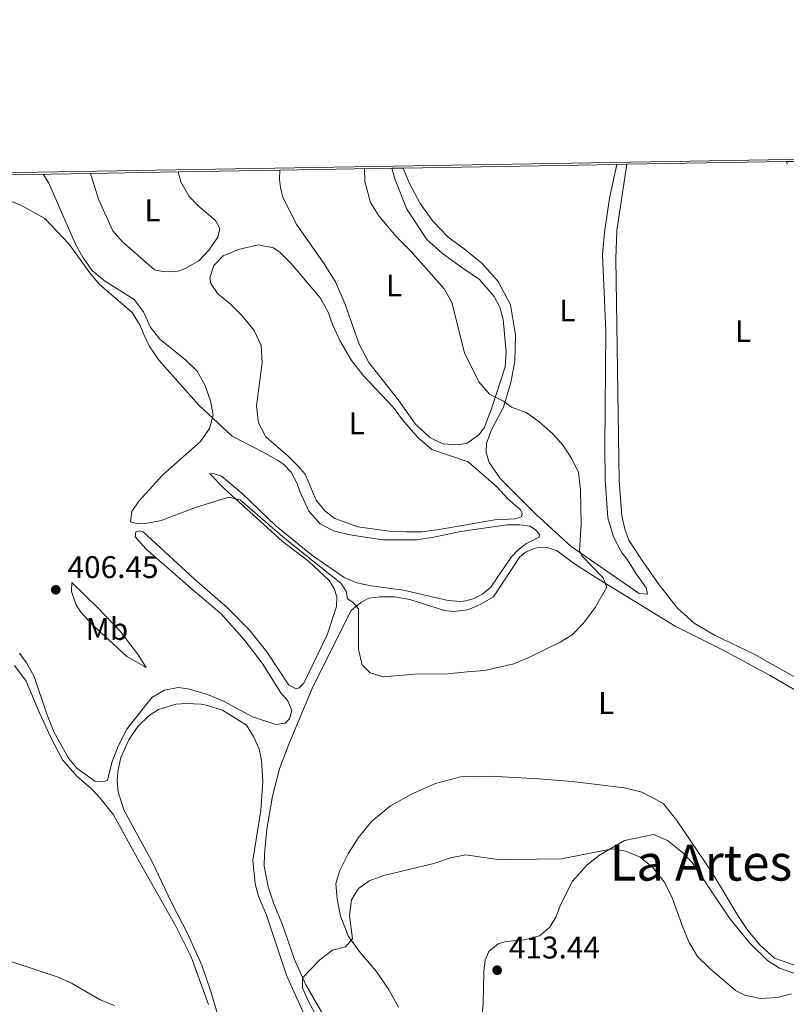
# Model space of a CAD drawing. Units: metres. Extents: x 615858 to 622849, y 637058 to 641800.
# Drawn here: x 619854 to 620100, y 641485 to 641800 of the extents above; entities that cross this region are included whole.
import ezdxf
from ezdxf.enums import TextEntityAlignment as Align

# ---------------------------------------------------------------- set-up
doc = ezdxf.new("R2010")
doc.units = ezdxf.units.M
doc.header["$MEASUREMENT"] = 0
for name, color, linetype, lineweight in [('Elementos auxiliares', 7, 'Continuous', 5), ('Entidades rústicas y varios', 7, 'Continuous', 5), ('Relieve y altimetría', 7, 'Continuous', 5), ('Textos de rotulación', 7, 'Continuous', 5)]:
    doc.layers.add(name, color=color, linetype=linetype, lineweight=lineweight)
doc.styles.add('Style-Arial', font='txt')
doc.styles.add('Style-Arial Narrow', font='txt')
doc.styles.add('Style-Times New Roman', font='txt')

# ---------------------------------------------------------------- blocks, each defined once
blk = doc.blocks.new('5PATER_75')
at = {"layer": 'Relieve y altimetría', "linetype": 'Continuous', "lineweight": 5}
h = blk.add_hatch(color=250, dxfattribs=at)
edge = h.paths.add_edge_path()
edge.add_ellipse((1.001171767711639e-08, 1.001171767711639e-08), major_axis=(-1.095731442658747, -1.11071070018244), ratio=0.9994222409660317, start_angle=0, end_angle=360)
blk = doc.blocks.new('5PATER_84')
at = {"layer": 'Relieve y altimetría', "linetype": 'Continuous', "lineweight": 5}
h = blk.add_hatch(color=250, dxfattribs=at)
edge = h.paths.add_edge_path()
edge.add_ellipse((1.001171767711639e-08, 1.001171767711639e-08), major_axis=(-1.095731442658747, -1.11071070018244), ratio=0.9994222409660317, start_angle=0, end_angle=360)

msp = doc.modelspace()

# ---------------------------------------------------------------- linework, layer by layer
at = {"layer": 'Elementos auxiliares', "color": 250, "linetype": 'Continuous', "lineweight": 5, "extrusion": (-0.03768336461055602, -0.0006405418405158622, 0.9992895244811578), "elevation": -23369.88383534938, "flags": 128}
msp.add_lwpolyline([(-631123.2672688228, 630484.3069037101), (-631123.2672688228, 630433.2572660916)], dxfattribs=at)
at = {"layer": 'Elementos auxiliares', "color": 250, "linetype": 'Continuous', "lineweight": 5, "extrusion": (0.008390453600625146, 0.000145877190898159, 0.9999647888841993), "elevation": 5705.443064958118, "flags": 128}
msp.add_lwpolyline([(620076.1452117129, 641754.0955343063), (620074.4771529608, 641754.0665343059)], dxfattribs=at)
at = {"layer": 'Elementos auxiliares', "color": 250, "linetype": 'Continuous', "lineweight": 5, "extrusion": (0.01078060879192059, 0.0001831888896849822, 0.9999418707684494), "elevation": 7201.585481183453, "flags": 128}
msp.add_lwpolyline([(619864.7207687453, 641750.271517534), (619836.5301295719, 641749.7925175261)], dxfattribs=at)
at = {"layer": 'Elementos auxiliares', "color": 250, "linetype": 'Continuous', "lineweight": 5, "extrusion": (-0.1122057765483012, -0.001910560616171591, 0.9936831554712622), "elevation": -70384.47558960973, "flags": 128}
msp.add_lwpolyline([(-631104.7937876715, 626834.3994054734), (-631104.7937876713, 626801.651827899)], dxfattribs=at)
at = {"layer": 'Elementos auxiliares', "color": 250, "linetype": 'Continuous', "lineweight": 5, "extrusion": (-0.008533973057850601, -0.0001452287227029953, 0.9999635744428224), "elevation": -4978.978405231099, "flags": 128}
msp.add_lwpolyline([(619954.3305500976, 641752.0276770443), (619918.4842439978, 641751.4176770379)], dxfattribs=at)
at = {"layer": 'Elementos auxiliares', "color": 250, "linetype": 'Continuous', "lineweight": 5, "extrusion": (-0.1542411358831265, -0.002633696068508357, 0.9880297240703347), "elevation": -96915.36567175991, "flags": 128}
msp.add_lwpolyline([(-631074.5901170748, 623354.3800472168), (-631074.5901170748, 623350.70452086)], dxfattribs=at)
at = {"layer": 'Elementos auxiliares', "color": 250, "linetype": 'Continuous', "lineweight": 5, "extrusion": (-0.007032526322522097, -0.0001196172301732095, 0.9999752643266939), "elevation": -4031.138868405775, "flags": 128}
msp.add_lwpolyline([(620032.9792576239, 641753.4913975287), (619964.602565791, 641752.3283975206)], dxfattribs=at)
at = {"layer": 'Elementos auxiliares', "color": 250, "linetype": 'Continuous', "lineweight": 5, "extrusion": (-0.2583975302714759, -0.004419750059622069, 0.966028561771862), "elevation": -162662.2811776377, "flags": 128}
msp.add_lwpolyline([(-631056.1217488016, 609604.7697575325), (-631056.1217488016, 609601.3801280544)], dxfattribs=at)
at = {"layer": 'Elementos auxiliares', "color": 250, "linetype": 'Continuous', "lineweight": 5, "extrusion": (0.03126942188072045, 0.000532076129797823, 0.9995108504414736), "elevation": 20125.85277377296, "flags": 128}
msp.add_lwpolyline([(631112.0029809782, -630384.4643201989), (631112.0029809785, -630290.9040200817)], dxfattribs=at)
at = {"layer": 'Elementos auxiliares', "color": 250, "linetype": 'Continuous', "lineweight": 5}
msp.add_3dface([(615933.6499999999, 637058.28), (615858.26, 641684.45), (622769.1799999999, 641800.31), (622849.1100000001, 637174.1300000001)], dxfattribs=at)
at = {"layer": 'Entidades rústicas y varios', "color": 6, "linetype": 'Continuous', "lineweight": 5}
msp.add_polyline3d([(620341.4639999999, 641759.0050000001, 406.49), (620338.2490000001, 641758.95, 407.346), (620304.399, 641758.3740000001, 409.239), (620300.605, 641758.31, 409.573), (620265.423, 641757.7110000001, 410.713), (620262.3970000001, 641757.6599999999, 411.552), (620220.673, 641756.95, 413.351), (620217.696, 641756.899, 412.992), (620131.656, 641755.435, 410.075), (620128.631, 641755.3840000001, 409.077), (620106.9820000001, 641755.0160000001, 409.279), (620104.8049999999, 641754.979, 408.918), (620101.4040000001, 641754.9210000001, 408.908), (620099.736, 641754.892, 408.922), (620048.73, 641754.0249999999, 406.998), (620045.456, 641753.969, 406.122), (619977.081, 641752.8060000001, 405.641), (619973.45, 641752.744, 405.074), (619937.605, 641752.1340000001, 404.768), (619905.0689999999, 641751.5800000001, 401.093), (619876.8800000001, 641751.101, 401.397), (619783.379, 641749.51, 404.323)], dxfattribs=at)
at = {"layer": 'Entidades rústicas y varios', "color": 92, "linetype": 'Continuous', "lineweight": 5}
for points in [[(620099.736, 641754.892, 408.922), (620100.087, 641754.1410000001, 408.936)], [(619905.0689999999, 641751.5800000001, 401.093), (619905.95, 641748.433, 401.093), (619908.6340000001, 641743.703, 401.093), (619911.354, 641740.835, 401.093), (619916.98, 641735.994, 401.093), (619918.4340000001, 641733.5349999999, 401.093), (619917.801, 641730.6669999999, 401.093), (619914.9340000001, 641726.531, 401.434), (619911.7679999999, 641723.2150000001, 401.548), (619907.5590000001, 641720.7550000001, 401.661), (619905.548, 641719.898, 401.889), (619903.2380000001, 641719.5989999999, 402.002), (619900.1840000001, 641719.71, 402.002), (619897.5390000001, 641720.2309999999, 402.116), (619887.1799999999, 641729.28, 401.775), (619884.162, 641732.744, 401.775), (619879.577, 641742.875, 401.548), (619877.2280000001, 641750.3999999999, 401.434), (619876.8800000001, 641751.101, 401.397)], [(619973.45, 641752.744, 405.074), (619974.534, 641749.087, 405.074), (619978.2250000001, 641739.663, 405.074), (619984.672, 641729.942, 405.074), (619989.702, 641725.435, 405.074), (619995.925, 641720.967, 405.188), (620001.524, 641717.1170000001, 405.528), (620006.236, 641711.7, 405.528), (620008.0360000001, 641708.3189999999, 405.528), (620009.131, 641704.3770000001, 405.528), (620010.065, 641693.994, 405.528), (620009.7110000001, 641689.2649999999, 405.415), (620005.371, 641675.7720000001, 404.733), (620002.9739999999, 641669.6939999999, 404.733), (620001.271, 641667.4169999999, 404.733), (619997.5590000001, 641664.7590000001, 404.733), (619994.7309999999, 641664.301, 404.733), (619989.7790000001, 641664.5800000001, 404.733), (619985.601, 641666.648, 404.619), (619980.8929999999, 641671.023, 404.619), (619975.5959999999, 641678.568, 404.619), (619966.0930000001, 641690.635, 404.392), (619963, 641696.483, 404.392), (619958.452, 641709.446, 404.392), (619955.395, 641716.3740000001, 404.505), (619951.5560000001, 641722.4820000001, 404.505), (619943.021, 641734.6980000001, 404.846), (619938.6229999999, 641743.4510000001, 404.959), (619937.8030000001, 641746.5800000001, 404.959), (619937.504, 641749.1880000001, 404.846), (619937.605, 641752.1340000001, 404.768)], [(620045.456, 641753.969, 406.122), (620043.135, 641743.1610000001, 405.982), (620041.503, 641732.209, 405.982), (620040.8600000001, 641725.2080000001, 405.982), (620041.923, 641700.753, 405.641), (620041.659, 641663.5619999999, 404.732), (620041.737, 641653.176, 404.846), (620042.6410000001, 641640.8570000001, 404.846), (620044.4510000001, 641634.8330000001, 404.846), (620047.115, 641629.669, 404.846), (620048.8729999999, 641627.405, 405.073), (620051.4210000001, 641623.2450000001, 405.073), (620054.8640000001, 641618.493, 405.186), (620055.3189999999, 641616.4099999999, 405.3), (620052.675, 641616.6610000001, 405.3), (620030.913, 641631.69, 404.959), (620019.6669999999, 641641.9210000001, 404.846), (620008.2679999999, 641653.3800000001, 404.846), (620004.6740000001, 641658.652, 404.846), (620003.693, 641661.7760000001, 404.846), (620003.7550000001, 641664.754, 404.846), (620005.5249999999, 641669.3030000001, 404.846), (620009.257, 641676.3160000001, 404.959), (620011.6089999999, 641684.1799999999, 405.186), (620012.811, 641691.0719999999, 405.414), (620013.0009999999, 641699.412, 405.527), (620011.4750000001, 641709.048, 405.641), (620007.5, 641716.4780000001, 405.641), (620002.3770000001, 641722.3030000001, 405.754), (619996.588, 641727.0079999999, 405.982), (619991.548, 641730.7479999999, 405.868), (619986.6140000001, 641735.8670000001, 405.641), (619982.534, 641741.435, 405.641), (619978.9720000001, 641748.047, 405.641), (619977.081, 641752.8060000001, 405.641)], [(620103.6340000001, 641589.236, 407.004), (620089.419, 641597.2590000001, 406.777), (620076.962, 641603.2409999999, 406.323), (620070.246, 641607.1610000001, 406.436), (620064.9029999999, 641612.017, 406.436), (620059.067, 641619.4029999999, 406.436), (620053.3389999999, 641627.608, 406.095), (620049.369, 641633.7720000001, 405.982), (620048.0149999999, 641637.229, 405.982), (620047.068, 641641.506, 405.982), (620046.2790000001, 641652.821, 405.982), (620045.183, 641723.7350000001, 406.55), (620045.4820000001, 641732.8940000001, 406.891), (620048.73, 641754.0249999999, 406.998)], [(619850.19, 641742.723, 405.302), (619854.959, 641740.899, 405.302), (619862.3729999999, 641736.729, 405.189), (619870.0860000001, 641728.6100000001, 405.075), (619876.8319999999, 641719.298, 404.961), (619879.8130000001, 641715.723, 404.961), (619890.358, 641706.6359999999, 405.075), (619892.929, 641702.4639999999, 405.189), (619894.047, 641699.521, 405.416), (619895.8360000001, 641695.9839999999, 405.302), (619899.004, 641691.253, 405.302), (619911.7110000001, 641676.9510000001, 405.075), (619922.405, 641667.0079999999, 404.961), (619932.315, 641661.9439999999, 404.62), (619936.935, 641659.1880000001, 404.393), (619938.9469999999, 641657.922, 404.393), (619941.22, 641655.5009999999, 404.393), (619943.158, 641651.888, 404.393), (619943.9780000001, 641649.28, 404.506), (619946.922, 641642.9850000001, 404.506), (619950.574, 641638.926, 404.506), (619954.8219999999, 641636.729, 404.62), (619960.037, 641635.426, 404.62), (619970.5430000001, 641633.8260000001, 404.62), (619981.4950000001, 641633.8670000001, 404.62), (619986.896, 641634.6510000001, 404.62), (619995.45, 641636.5449999999, 404.62), (620010.3330000001, 641638.6510000001, 404.62), (620014.3910000001, 641638.7039999999, 404.62), (620017.781, 641638.196, 404.62), (620019.46, 641637.0860000001, 404.62), (620020.6939999999, 641635.638, 404.62), (620020.5860000001, 641634.7069999999, 404.62), (620016.5730000001, 641632.719, 404.62), (620013.8630000001, 641630.6599999999, 404.62), (620011.639, 641628.2690000001, 404.62), (620005.1610000001, 641618.676, 404.62), (620002.564, 641616.544, 404.62), (619999.815, 641615.044, 404.62), (619997.1499999999, 641614.355, 404.736), (619995.436, 641614.1680000001, 404.736), (619991.5249999999, 641614.466, 404.736), (619977.219, 641617.777, 404.736), (619966.825, 641619.1159999999, 404.736), (619962.28, 641620.0460000001, 404.736), (619958.219, 641621.8330000001, 404.736), (619947.7490000001, 641629.094, 404.736), (619936.3470000001, 641638.3670000001, 404.736), (619925.504, 641648.8319999999, 404.736), (619918.946, 641654.233, 404.736), (619916.264, 641655.051, 404.736), (619915.1840000001, 641654.977, 404.736), (619919.804, 641650.246, 404.963), (619938.398, 641633.3759999999, 405.19), (619946.9299999999, 641626.9340000001, 405.304), (619953.3759999999, 641620.8640000001, 405.19), (619954.979, 641618.256, 405.19), (619955.9110000001, 641615.649, 405.304), (619955.7620000001, 641612.5190000001, 405.304), (619952.747, 641603.4280000001, 405.304), (619945.301, 641588.003, 405.645), (619943.811, 641586.514, 405.758), (619942.8060000001, 641586.1399999999, 405.872), (619940.4580000001, 641587.3319999999, 405.872), (619933.452, 641598.0590000001, 405.872), (619928.0109999999, 641604.875, 405.872), (619920.9310000001, 641612.0249999999, 405.644), (619910.2380000001, 641621.335, 405.644), (619893.842, 641636.4169999999, 405.189), (619892.5390000001, 641636.716, 405.189), (619891.496, 641636.4550000001, 405.189), (619891.3470000001, 641634.8530000001, 405.417), (619894.7380000001, 641631.017, 405.644), (619909.8289999999, 641617.7579999999, 405.985), (619918.9950000001, 641610.087, 405.985), (619926.4480000001, 641601.6329999999, 406.099), (619931.926, 641594.3319999999, 406.213)], [(619988.571, 641637.1100000001, 404.165), (619983.1329999999, 641636.4380000001, 404.165), (619978.0660000001, 641636.399, 404.278), (619972.665, 641636.621, 404.392), (619962.5320000001, 641637.997, 404.165), (619955.192, 641640.6399999999, 404.051), (619951.9880000001, 641643.0970000001, 404.051), (619949.23, 641646.598, 404.051), (619945.726, 641654.905, 404.051), (619943.49, 641657.4750000001, 403.824), (619940.2490000001, 641660.6030000001, 403.824), (619933.132, 641666.7849999999, 403.596), (619930.821, 641671.2919999999, 403.596), (619930.186, 641676.7309999999, 403.483), (619931.9709999999, 641690.514, 403.369), (619931.5970000001, 641696.0279999999, 403.142), (619929.3970000001, 641700.7949999999, 402.914), (619925.5590000001, 641705.5249999999, 402.687), (619921.7960000001, 641709.287, 402.459), (619917.7339999999, 641712.527, 402.232), (619915.5349999999, 641715.879, 402.232), (619915.162, 641717.7409999999, 402.232), (619916.4650000001, 641721.6159999999, 402.232), (619919.5190000001, 641724.746, 402.232), (619924.399, 641726.7220000001, 402.232), (619930.7309999999, 641728.288, 402.232), (619935.611, 641727.246, 402.346), (619937.7350000001, 641725.794, 402.346), (619941.1259999999, 641722.405, 402.346), (619950.554, 641711.3430000001, 402.573), (619953.088, 641706.7620000001, 402.573), (619954.4680000001, 641702.7390000001, 402.687), (619956.8160000001, 641697.5989999999, 402.801), (619960.5800000001, 641691.193, 403.028), (619964.456, 641686.2760000001, 403.369), (619973.909, 641676.3600000001, 403.71), (619976.902, 641672.236, 403.937), (619981.858, 641666.5, 403.937), (619986.2280000001, 641662.719, 403.937), (619997.932, 641658.8559999999, 404.05), (620007.0090000001, 641650.9610000001, 404.277), (620010.598, 641646.9550000001, 404.277), (620014.558, 641643.5079999999, 404.39), (620015.2320000001, 641642.3940000001, 404.39), (620015.013, 641641.2390000001, 404.39), (620012.9680000001, 641640.561, 404.39), (620006.4169999999, 641640.2749999999, 404.163), (619988.571, 641637.1100000001, 404.165)], [(619950.9180000001, 641482.8430000001, 410.42), (619945.8870000001, 641491.4099999999, 410.193), (619942.308, 641499.53, 409.51), (619938.4310000001, 641510.5930000001, 409.056), (619935.561, 641517.6329999999, 408.942), (619933.9199999999, 641522.81, 408.942), (619932.615, 641529.4410000001, 408.828), (619932.6880000001, 641533.3899999999, 408.715), (619933.5050000001, 641541.213, 408.146), (619935.29, 641551.8670000001, 407.578), (619937.486, 641560.548, 406.668), (619940.6869999999, 641569.0419999999, 406.1), (619948.2450000001, 641587, 405.645), (619960.494, 641611.254, 405.19), (619963.5860000001, 641613.7509999999, 404.963), (619966.156, 641615.1669999999, 404.963), (619969.6939999999, 641615.6529999999, 404.963), (619974.388, 641615.5789999999, 404.849), (619979.2690000001, 641614.798, 404.849), (619990.3330000001, 641611.2620000001, 404.849), (619993.0160000001, 641610.9280000001, 404.849), (619997.747, 641611.4510000001, 404.849), (620001.723, 641613.104, 404.735), (620005.9580000001, 641615.615, 404.849), (620014.396, 641628.3800000001, 404.735), (620016.5109999999, 641630.0260000001, 404.735), (620019.0009999999, 641631.115, 404.735), (620020.824, 641631.5320000001, 404.735), (620023.5419999999, 641631.2820000001, 404.735), (620026.375, 641630.362, 404.735), (620031.976, 641626.2150000001, 404.735), (620040.112, 641620.96, 404.962), (620064.1070000001, 641606.237, 405.53), (620079.3630000001, 641598.628, 405.985), (620094.3600000001, 641590.533, 406.325), (620109.2849999999, 641581.8800000001, 406.893)], [(619871.0430000001, 641620.1810000001, 406), (619879.389, 641612.1370000001, 405.886), (619886.358, 641604.7620000001, 405.886), (619892.0590000001, 641597.388, 406.227), (619894.817, 641592.993, 406.341), (619888.669, 641596.53, 406.568), (619877.416, 641606.8459999999, 406.796), (619873.8019999999, 641610.831, 406.796), (619872.274, 641613.2520000001, 406.682), (619870.932, 641617.3500000001, 406.455), (619871.0430000001, 641620.1810000001, 406)], [(619931.926, 641594.3319999999, 406.213), (619937.963, 641584.872, 406.213), (619940.199, 641582.3030000001, 406.213), (619941.504, 641579.247, 406.099), (619940.7590000001, 641576.6030000001, 406.213), (619939.344, 641575.1499999999, 406.213), (619936.2890000001, 641574.7760000001, 406.213), (619928.838, 641577.1570000001, 406.213), (619919.784, 641582.0719999999, 406.213), (619914.419, 641584.381, 406.213), (619908.2350000001, 641586.2050000001, 406.44), (619905.031, 641586.54, 406.554), (619900.747, 641585.719, 406.554), (619896.6869999999, 641583.371, 406.554), (619888.6810000001, 641573.2350000001, 406.554), (619885.814, 641567.7960000001, 406.554), (619883.878, 641562.581, 406.667), (619882.4639999999, 641556.9169999999, 406.781), (619881.1969999999, 641556.433, 406.781), (619878.365, 641556.6170000001, 406.781), (619872.6270000001, 641560.8260000001, 406.781), (619870.0190000001, 641563.9550000001, 406.781), (619865.2479999999, 641572.4099999999, 406.553), (619863.0120000001, 641578.1089999999, 406.553), (619858.9850000001, 641590.065, 406.553), (619856.5249999999, 641594.5349999999, 406.553), (619854.2520000001, 641597.5519999999, 406.553)], [(619852.682, 641593.6089999999, 407.168), (619856.4450000001, 641588.655, 407.168), (619860.658, 641578.449, 407.054), (619864.273, 641570.5900000001, 407.168), (619868, 641563.4380000001, 407.168), (619872.696, 641558.1499999999, 407.168), (619877.2790000001, 641554.128, 407.168), (619880.111, 641551.148, 407.168), (619884.396, 641545.8600000001, 407.281), (619892.6329999999, 641530.8859999999, 407.509), (619904.3729999999, 641510.2139999999, 408.532), (619909.2180000001, 641500.4180000001, 409.1), (619914.81, 641485.146, 409.782)], [(619922.537, 641465.811, 410.42), (619915.378, 641489.5760000001, 408.601), (619912.619, 641497.771, 408.26), (619908.2949999999, 641507.456, 408.26), (619902.9280000001, 641517.81, 407.578), (619896.7409999999, 641530.8470000001, 407.578), (619887.7960000001, 641547.236, 407.578), (619885.8570000001, 641553.084, 407.465), (619885.5959999999, 641556.6969999999, 407.351), (619885.781, 641559.7520000001, 407.351), (619886.7110000001, 641564.185, 407.351), (619889.243, 641569.811, 407.123), (619892.1470000001, 641574.0590000001, 407.01), (619895.834, 641577.673, 407.01), (619898.814, 641579.574, 407.01), (619904.29, 641581.2520000001, 406.896), (619907.754, 641581.476, 406.896), (619912.4850000001, 641581.291, 406.896), (619914.46, 641580.882, 406.896), (619919.2660000001, 641579.3559999999, 406.896), (619926.9780000001, 641574.5519999999, 407.01), (619929.1769999999, 641570.902, 406.896), (619931.004, 641566.9909999999, 406.896), (619931.75, 641563.3030000001, 406.896), (619932.1980000001, 641556.598, 407.123), (619931.493, 641547.247, 407.01), (619929.0009999999, 641531.3400000001, 407.237), (619929.7490000001, 641523.7409999999, 407.465), (619930.7930000001, 641519.7919999999, 407.578), (619933.365, 641513.7209999999, 407.578), (619939.777, 641494.575, 408.033), (619945.9280000001, 641480.756, 408.715)], [(620104.1429999999, 641497.078, 408.625), (620095.9040000001, 641499.987, 408.625), (620091.4199999999, 641504.176, 408.398), (620087.456, 641508.777, 408.284), (620084.1980000001, 641513.6410000001, 408.057), (620075.9169999999, 641527.4950000001, 407.716), (620064.7209999999, 641544.0549999999, 407.148), (620060.382, 641549.361, 407.148), (620056.949, 641551.433, 407.148), (620053.5179999999, 641553.095, 406.921), (620047.9280000001, 641554.45, 406.807), (620031.2420000001, 641556.544, 406.807), (620020.48, 641557.3589999999, 407.262), (620005.027, 641558.229, 407.034), (619995.4610000001, 641558.006, 407.262), (619987.452, 641555.8430000001, 407.262), (619979.7790000001, 641552.4140000001, 407.262), (619973.074, 641548.6869999999, 407.376), (619967.115, 641543.7679999999, 407.717), (619962.8330000001, 641538.6259999999, 407.831), (619959.5560000001, 641533.5959999999, 408.172), (619956.689, 641527.821, 408.399), (619955.5719999999, 641523.797, 408.626), (619955.9839999999, 641518.9920000001, 409.081), (619956.9909999999, 641513.4040000001, 409.422)], [(620102.139, 641495.185, 409.959), (620097.517, 641496.7309999999, 409.959), (620093.673, 641499.247, 409.959), (620088.067, 641504.7720000001, 410.187), (620081.558, 641512.75, 410.073), (620069.6130000001, 641530.5360000001, 409.278), (620066.547, 641533.8, 409.05), (620061.655, 641537.652, 409.05), (620057.2550000001, 641539.496, 409.05), (620047.9920000001, 641537.672, 409.618), (620039.895, 641532.95, 410.299), (620035.9610000001, 641529.882, 410.413), (620031.179, 641524.54, 411.208), (620027.338, 641516.7069999999, 412.117), (620025.9750000001, 641513.0530000001, 412.231), (620024.051, 641509.844, 412.231), (620020.712, 641507.1140000001, 413.026), (620015.8019999999, 641505.8289999999, 413.139), (620010.033, 641505.3219999999, 412.911), (620007.504, 641504.605, 412.911), (620004.5360000001, 641502.1359999999, 412.911), (620003.318, 641499.4510000001, 412.911), (620002.923, 641495.727, 412.911), (620002.74, 641485.4510000001, 412.798), (620001.808, 641476.0290000001, 412.798)], [(619956.9909999999, 641513.4040000001, 409.422), (619959.638, 641506.8859999999, 409.763), (619963.327, 641501.783, 410.332), (619968.432, 641495.861, 410.559), (619972.4199999999, 641490.088, 410.786), (619975.588, 641484.2409999999, 411.014)]]:
    msp.add_polyline3d(points, dxfattribs=at)
at = {"layer": 'Relieve y altimetría', "color": 30, "linetype": 'Continuous', "lineweight": 5, "flags": 128}
for points, elevation in [([(619861.8829999999, 641750.8459999999), (619863.6270000001, 641747.943), (619872.1969999999, 641728.503), (619874.6570000001, 641724.108), (619877.594, 641720.0630000001), (619881.507, 641716.7579999999), (619890.94, 641710.8130000001), (619893.962, 641706.828), (619896.121, 641702.023), (619899.185, 641698.061), (619907.523, 641691.371), (619911.1740000001, 641687.8330000001), (619913.6340000001, 641683.4750000001), (619915.3859999999, 641678.372), (619916.244, 641673.791), (619915.1270000001, 641669.432), (619912.2220000001, 641665.3559999999), (619900.159, 641654.605), (619892.483, 641646.179), (619890.2490000001, 641642.9010000001), (619889.8400000001, 641639.622), (619892.2990000001, 641638.952), (619894.683, 641639.027), (619899.5930000001, 641639.9850000001), (619910.6259999999, 641644.2110000001), (619920.172, 641647.233), (619921.1939999999, 641647.496), (619924.9569999999, 641646.6780000001), (619939.199, 641634.271), (619957.1130000001, 641619.94), (619958.827, 641617.3700000001), (619959.274, 641614.9850000001), (619961.0630000001, 641613.831), (619962.777, 641611.7820000001), (619962.818, 641598.7069999999), (619963.9739999999, 641593.8260000001), (619966.5449999999, 641591.3319999999), (619970.7550000001, 641589.9550000001), (619980.6799999999, 641590.827), (619991.3630000001, 641590.922), (619997.5760000001, 641591.564), (620003.0830000001, 641592.0320000001), (620012.53, 641594.19), (620017.145, 641596.1140000001), (620027.3200000001, 641601.098), (620031.219, 641603.4950000001), (620034.74, 641607.0449999999), (620038.5660000001, 641612.216), (620042.327, 641618.727), (620041.087, 641621.737), (620034.3060000001, 641628.7069999999), (620033.5700000001, 641630.4569999999), (620034.098, 641638.7320000001), (620033.9040000001, 641649.8910000001), (620033.2490000001, 641655.3600000001), (620031.0360000001, 641659.7820000001), (620028.301, 641664.0149999999), (620024.9839999999, 641667.754), (620020.565, 641671.7280000001), (620016.459, 641674.6529999999), (620011.7409999999, 641676.315), (620009.2220000001, 641678.2350000001), (620004.726, 641680.422), (620001.2679999999, 641684.4210000001), (619996.7280000001, 641693.685), (619992.6810000001, 641709.814), (619990.1969999999, 641714.156), (619979.625, 641726.1440000001), (619974.882, 641730.881), (619969.2550000001, 641737.548), (619966.6669999999, 641741.8119999999), (619964.7820000001, 641748.4990000001), (619964.7409999999, 641752.5959999999)], 405), ([(619949.3319999999, 641481.436), (619946.8729999999, 641485.905), (619944.8219999999, 641490.487), (619944.8759999999, 641493.7039999999), (619950.462, 641499.479), (619954.4469999999, 641502.5349999999), (619958.619, 641503.6159999999), (619960.8530000001, 641506.1869999999), (619959.9199999999, 641513.638), (619960.5889999999, 641518.6300000001), (619962.824, 641522.318), (619966.25, 641524.703), (619970.933, 641526.4539999999), (619986.9180000001, 641530.2949999999), (619992.25, 641532.0490000001), (619997.1799999999, 641532.9890000001), (620002.7930000001, 641532.2010000001), (620006.8899999999, 641531.658), (620011.888, 641531.5290000001), (620027.8189999999, 641531.733), (620044.0090000001, 641534.9880000001), (620048.368, 641534.2239999999), (620052.976, 641532.287), (620056.9199999999, 641529.0519999999)], 410), ([(620056.9199999999, 641529.0519999999), (620060.6540000001, 641524.4439999999), (620063.1300000001, 641519.5760000001), (620066.6680000001, 641509.5390000001), (620068.6370000001, 641504.9439999999), (620071.3500000001, 641500.4809999999), (620075.176, 641496.737), (620083.4610000001, 641489.6130000001), (620086.4820000001, 641488.172), (620091.3589999999, 641487.0630000001), (620096.909, 641487.3570000001), (620101.408, 641488.5660000001)], 410), ([(619844.4110000001, 641501.2509999999), (619866.3230000001, 641494.0490000001), (619870.8870000001, 641492.006), (619880.071, 641486.676), (619884.719, 641484.8289999999)], 410)]:
    msp.add_lwpolyline(points, dxfattribs=dict(at, elevation=elevation))

# ---------------------------------------------------------------- block references
at = {"layer": 'Relieve y altimetría', "color": 250, "linetype": 'Continuous', "lineweight": 5}
for name, p in [('5PATER_84', (619865.902, 641617.8700000001, 406.455)), ('5PATER_75', (620007.1799999999, 641496.121, 413.438))]:
    msp.add_blockref(name, p, dxfattribs=at)

# ---------------------------------------------------------------- texts
at = {"layer": 'Entidades rústicas y varios', "color": 92, "linetype": 'Continuous', "lineweight": 5, "style": 'Style-Arial Narrow'}
for s, p in [('L', (619896.8701597834, 641739.2890009999, 401.416)), ('L', (619974.1721597833, 641715.230001, 404.749)), ('L', (620029.6251597833, 641707.236001, 405.686)), ('L', (620085.8611597833, 641700.6410009998, 407.675)), ('L', (619962.2391597833, 641671.132001, 403.708)), ('Mb', (619882.2608623526, 641605.3200009998, 406.283)), ('L', (620042.0991597835, 641581.6400009999, 405.874))]:
    msp.add_text(s, height=7.000002, dxfattribs=at).set_placement(p, align=Align.MIDDLE_CENTER)
at = {"layer": 'Textos de rotulación', "color": 250, "linetype": 'Continuous', "lineweight": 5, "style": 'Style-Arial'}
for s, p in [('406.45', (619869.652, 641621.6200000001, 406.455)), ('413.44', (620010.9299999999, 641499.871, 413.438))]:
    msp.add_text(s, height=7.000002, dxfattribs=at).set_placement(p)
at = {"layer": 'Textos de rotulación', "color": 250, "linetype": 'Continuous', "lineweight": 5, "style": 'Style-Times New Roman'}
msp.add_text('La Artesa', height=11.500002, dxfattribs=at).set_placement((620076.855569494, 641530.537001, 407.457), align=Align.MIDDLE_CENTER)

doc.saveas('drawing.dxf')
